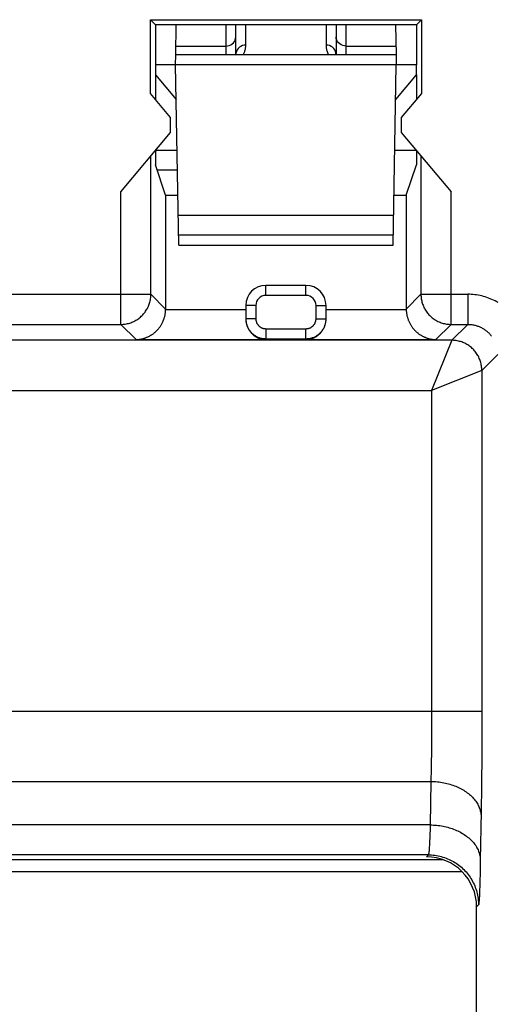
# Model space of a CAD drawing. Units: millimetres. Extents: x 120.1 to 142.5, y 83.7 to 132.5.
# Drawn here: x 125.6 to 130.3, y 90.4 to 100.3 of the extents above; entities that cross this region are included whole.
import ezdxf

# ---------------------------------------------------------------- set-up
doc = ezdxf.new("R2010")
doc.units = ezdxf.units.MM
doc.header["$LTSCALE"] = 16.335
doc.layers.get('0').update_dxf_attribs({"linetype": 'CONTINUOUS'})
for name, color, linetype in [('ASSI', 7, 'CONTINUOUS'), ('DRAFT', 7, 'CONTINUOUS'), ('RACCORDO', 7, 'CONTINUOUS')]:
    doc.layers.add(name, color=color, linetype=linetype)

msp = doc.modelspace()

# ---------------------------------------------------------------- linework, layer by layer
at = {"color": 7, "linetype": 'CONTINUOUS'}
for p, q in [((126.8857, 100.2648), (129.587, 100.2648)), ((126.9363, 100.2142), (126.8857, 100.2648)), ((126.8857, 99.5283), (126.8857, 100.2648)), ((129.5363, 100.2142), (126.9363, 100.2142)), ((126.9363, 100.2142), (126.9363, 99.8142)), ((129.587, 100.2648), (129.5363, 100.2142)), ((129.5363, 100.2142), (129.5363, 99.8142)), ((129.587, 100.2648), (129.587, 99.5283)), ((126.9363, 99.7142), (126.9363, 99.468)), ((129.5363, 99.7142), (129.5363, 99.468)), ((127.0863, 99.2892), (126.8857, 99.5283)), ((129.587, 99.5283), (129.3863, 99.2892)), ((127.0863, 99.1392), (127.0863, 99.2892)), ((129.3863, 99.2892), (129.3863, 99.1392)), ((126.5909, 98.5488), (127.0863, 99.1392)), ((129.3863, 99.1392), (129.8818, 98.5488)), ((126.9363, 98.9604), (126.9363, 98.8182)), ((126.9395, 98.9642), (127.1512, 98.9642)), ((129.3215, 98.9642), (129.5332, 98.9642)), ((129.5363, 98.9604), (129.5363, 98.8182)), ((127.0376, 98.5142), (126.9363, 98.8182)), ((129.4351, 98.5142), (129.5363, 98.8182)), ((127.0376, 98.5142), (127.159, 98.5142)), ((127.0376, 98.5142), (127.0376, 97.3787)), ((129.3136, 98.5142), (129.4351, 98.5142)), ((129.4351, 98.5142), (129.4351, 97.3787)), ((128.4363, 97.6142), (128.0363, 97.6142)), ((127.8363, 97.4142), (127.8363, 97.2823)), ((128.6363, 97.2823), (128.6363, 97.4142)), ((127.8363, 97.2823), (127.8364, 97.2719)), ((128.6362, 97.2719), (128.6363, 97.2823)), ((127.8404, 97.2379), (127.842, 97.231)), ((129.9934, 91.7642), (125.0204, 91.7642)), ((130.1363, 88.2157), (130.1363, 91.4143))]:
    msp.add_line(p, q, dxfattribs=at)
at = {"color": 253, "linetype": 'CONTINUOUS'}
for p, q in [((126.8909, 97.5255), (126.8909, 98.9062)), ((129.5818, 98.9062), (129.5818, 97.5255)), ((126.5909, 97.2255), (126.5909, 98.5488)), ((129.8818, 97.2255), (129.8818, 98.5488)), ((128.0363, 97.5142), (128.0363, 97.6142)), ((128.4363, 97.5142), (128.4363, 97.6142)), ((125.1818, 97.5255), (126.8909, 97.5255)), ((126.8909, 97.5255), (127.0376, 97.3787)), ((128.4363, 97.5142), (128.0363, 97.5142)), ((129.4351, 97.3787), (129.5818, 97.5255)), ((129.5818, 97.5255), (130.0477, 97.5255)), ((130.0477, 97.5255), (130.0477, 97.2255)), ((127.0375, 97.3736), (127.8363, 97.3736)), ((127.9363, 97.4142), (127.8363, 97.4142)), ((127.9363, 97.4142), (127.9363, 97.2823)), ((128.5363, 97.4142), (128.6363, 97.4142)), ((128.5363, 97.2823), (128.5363, 97.4142)), ((128.6363, 97.3736), (129.4351, 97.3736)), ((127.9363, 97.2823), (127.8363, 97.2823)), ((128.5363, 97.2823), (128.6363, 97.2823)), ((125.4818, 97.2255), (126.5909, 97.2255)), ((126.5909, 97.2255), (126.7428, 97.0736)), ((128.0363, 97.1823), (128.4363, 97.1823)), ((128.0363, 97.1823), (128.0363, 97.0736)), ((128.4363, 97.0736), (128.4363, 97.1823)), ((129.7299, 97.0736), (129.8818, 97.2255)), ((129.8818, 97.2255), (130.0477, 97.2255)), ((129.8886, 97.0664), (130.0477, 97.2255)), ((129.8886, 97.0664), (120.6683, 97.0664)), ((126.7428, 97.0736), (128.0363, 97.0736)), ((128.0363, 97.0823), (128.4363, 97.0823)), ((128.4363, 97.0736), (129.7299, 97.0736)), ((129.8886, 97.0664), (129.6886, 96.5665)), ((130.1885, 96.7665), (130.3476, 96.9255)), ((130.1885, 96.7665), (129.6886, 96.5665)), ((130.1885, 96.7665), (130.1885, 93.2617)), ((120.1512, 96.5665), (129.6886, 96.5665)), ((129.6886, 96.5665), (129.6886, 93.2968)), ((120.1512, 93.367), (130.1885, 93.367)), ((129.6886, 93.2968), (129.6883, 93.2034)), ((130.1885, 93.2617), (130.1882, 93.1216)), ((129.6883, 93.2034), (129.6877, 93.1111)), ((130.1882, 93.1216), (130.1877, 92.9832)), ((129.687, 93.0212), (129.686, 92.9345)), ((129.6877, 93.1111), (129.687, 93.0212)), ((129.686, 92.9345), (129.6852, 92.8719)), ((130.1877, 92.9832), (130.1869, 92.8484)), ((129.6852, 92.8719), (129.6842, 92.8116)), ((130.1869, 92.8484), (130.186, 92.7183)), ((129.6831, 92.7543), (129.682, 92.7002)), ((129.6842, 92.8116), (129.6831, 92.7543)), ((120.6486, 92.666), (129.6811, 92.666)), ((129.6811, 92.666), (129.6737, 92.2322)), ((129.682, 92.7002), (129.6811, 92.666)), ((130.186, 92.7183), (130.1851, 92.6243)), ((130.1841, 92.534), (130.1831, 92.4479)), ((130.1851, 92.6243), (130.1841, 92.534)), ((130.1831, 92.4479), (130.1819, 92.3668)), ((130.1819, 92.3668), (130.1736, 91.8817)), ((129.6737, 92.2322), (120.6412, 92.2322)), ((129.6737, 92.2322), (129.6723, 92.1839)), ((129.6709, 92.1391), (129.6694, 92.0981)), ((129.6723, 92.1839), (129.6709, 92.1391)), ((129.6673, 92.0499), (129.6662, 92.0288)), ((129.6684, 92.073), (129.6673, 92.0499)), ((129.6694, 92.0981), (129.6684, 92.073)), ((129.6555, 91.9333), (120.6351, 91.9333)), ((129.8056, 91.8846), (122.2661, 91.8846)), ((129.6555, 91.9333), (129.6364, 91.9142)), ((130.1736, 91.8817), (130.1723, 91.8093)), ((130.1708, 91.742), (130.1693, 91.6806)), ((130.1723, 91.8093), (130.1708, 91.742)), ((130.1693, 91.6806), (130.1677, 91.6253)), ((130.165, 91.548), (130.1638, 91.5225)), ((130.1661, 91.5767), (130.165, 91.548)), ((130.1677, 91.6253), (130.1661, 91.5767)), ((130.1554, 91.4333), (130.1363, 91.4143))]:
    msp.add_line(p, q, dxfattribs=at)
at = {"color": 7, "linetype": 'CONTINUOUS'}
for points in [[(126.9363, 98.9455), (126.9379, 98.9487), (126.9421, 98.9578)], [(126.7428, 97.0736), (126.7478, 97.0738), (126.7528, 97.074), (126.7579, 97.0743), (126.763, 97.0747), (126.7681, 97.0752), (126.7732, 97.0758), (126.7784, 97.0765), (126.7835, 97.0772), (126.7886, 97.0781), (126.7938, 97.0791), (126.7989, 97.0801), (126.8041, 97.0813), (126.8092, 97.0826), (126.8144, 97.0839), (126.8195, 97.0854), (126.8247, 97.0869), (126.8298, 97.0886), (126.8349, 97.0903), (126.84, 97.0922), (126.8451, 97.0941), (126.8502, 97.0962), (126.8553, 97.0983), (126.8603, 97.1006), (126.8654, 97.103), (126.8704, 97.1055), (126.8753, 97.108), (126.8803, 97.1107), (126.8852, 97.1135), (126.8901, 97.1164), (126.895, 97.1194), (126.8998, 97.1225), (126.9046, 97.1257), (126.9093, 97.1291), (126.914, 97.1325), (126.9187, 97.136), (126.9233, 97.1397), (126.9279, 97.1435), (126.9325, 97.1474), (126.9369, 97.1513), (126.9414, 97.1554), (126.9457, 97.1597), (126.9501, 97.164), (126.9543, 97.1685), (126.9585, 97.173), (126.9626, 97.1777), (126.9667, 97.1825), (126.9707, 97.1874), (126.9746, 97.1924), (126.9785, 97.1976), (126.9822, 97.2029), (126.9859, 97.2083), (126.9895, 97.2138), (126.993, 97.2194), (126.9964, 97.2252), (126.9997, 97.2311), (127.0029, 97.2371), (127.006, 97.2432), (127.009, 97.2495), (127.0119, 97.2559), (127.0146, 97.2624), (127.0172, 97.269), (127.0197, 97.2757), (127.0221, 97.2826), (127.0243, 97.2896), (127.0264, 97.2967), (127.0283, 97.3039), (127.03, 97.3113), (127.0316, 97.3187), (127.033, 97.3263), (127.0343, 97.3339), (127.0353, 97.3417), (127.0362, 97.3495), (127.0368, 97.3575), (127.0373, 97.3655), (127.0375, 97.3736)], [(129.4351, 97.3736), (129.4354, 97.3655), (129.4358, 97.3575), (129.4365, 97.3495), (129.4374, 97.3417), (129.4384, 97.3339), (129.4396, 97.3263), (129.441, 97.3187), (129.4426, 97.3113), (129.4444, 97.3039), (129.4463, 97.2967), (129.4484, 97.2896), (129.4506, 97.2826), (129.4529, 97.2757), (129.4554, 97.269), (129.4581, 97.2624), (129.4608, 97.2559), (129.4637, 97.2495), (129.4667, 97.2432), (129.4698, 97.2371), (129.473, 97.2311), (129.4763, 97.2252), (129.4797, 97.2194), (129.4832, 97.2138), (129.4868, 97.2083), (129.4904, 97.2029), (129.4942, 97.1976), (129.498, 97.1924), (129.502, 97.1874), (129.506, 97.1825), (129.51, 97.1777), (129.5141, 97.173), (129.5183, 97.1685), (129.5226, 97.164), (129.5269, 97.1597), (129.5313, 97.1554), (129.5357, 97.1513), (129.5402, 97.1474), (129.5447, 97.1435), (129.5493, 97.1397), (129.554, 97.136), (129.5586, 97.1325), (129.5633, 97.1291), (129.5681, 97.1257), (129.5729, 97.1225), (129.5777, 97.1194), (129.5826, 97.1164), (129.5875, 97.1135), (129.5924, 97.1107), (129.5973, 97.108), (129.6023, 97.1055), (129.6073, 97.103), (129.6123, 97.1006), (129.6174, 97.0983), (129.6224, 97.0962), (129.6275, 97.0941), (129.6326, 97.0922), (129.6377, 97.0903), (129.6429, 97.0886), (129.648, 97.0869), (129.6531, 97.0854), (129.6583, 97.0839), (129.6634, 97.0826), (129.6686, 97.0813), (129.6737, 97.0801), (129.6789, 97.0791), (129.684, 97.0781), (129.6892, 97.0772), (129.6943, 97.0765), (129.6994, 97.0758), (129.7045, 97.0752), (129.7097, 97.0747), (129.7147, 97.0743), (129.7198, 97.074), (129.7249, 97.0738), (129.7299, 97.0736)], [(127.8364, 97.2719), (127.8368, 97.2652), (127.8373, 97.2584), (127.8381, 97.2516), (127.8392, 97.2448), (127.8404, 97.2379)], [(127.8365, 97.2748), (127.8369, 97.2674), (127.8376, 97.2599), (127.8386, 97.2525), (127.8398, 97.2451), (127.8413, 97.2378), (127.8431, 97.2305)], [(128.4363, 97.0823), (128.4438, 97.0825), (128.4513, 97.0829), (128.4587, 97.0836), (128.4661, 97.0845), (128.4735, 97.0858), (128.4808, 97.0873), (128.4881, 97.0891), (128.4953, 97.0912), (128.5024, 97.0935), (128.5094, 97.0961), (128.5163, 97.099), (128.5231, 97.1021), (128.5298, 97.1055), (128.5363, 97.1091), (128.5427, 97.113), (128.549, 97.1171), (128.5551, 97.1214), (128.561, 97.1259), (128.5668, 97.1307), (128.5724, 97.1357), (128.5778, 97.1409), (128.5829, 97.1463), (128.5879, 97.1519), (128.5927, 97.1576), (128.5973, 97.1635), (128.6016, 97.1696), (128.6057, 97.1759), (128.6095, 97.1823), (128.6132, 97.1889), (128.6165, 97.1955), (128.6196, 97.2023), (128.6225, 97.2092), (128.6251, 97.2163), (128.6274, 97.2234), (128.6295, 97.2305), (128.6313, 97.2378), (128.6328, 97.2451), (128.6341, 97.2525), (128.6351, 97.2599), (128.6358, 97.2674), (128.6362, 97.2748)], [(128.6307, 97.231), (128.6322, 97.2379), (128.6335, 97.2448), (128.6345, 97.2516), (128.6353, 97.2584), (128.6359, 97.2651), (128.6362, 97.2719)], [(127.842, 97.231), (127.8438, 97.2241), (127.8458, 97.2172), (127.8481, 97.2103), (127.8507, 97.2034), (127.8536, 97.1965), (127.8568, 97.1896), (127.8602, 97.1828), (127.864, 97.1761), (127.868, 97.1694), (127.8723, 97.1629), (127.8769, 97.1564), (127.8818, 97.1501), (127.887, 97.1439), (127.8925, 97.1378), (127.8983, 97.1319), (127.9044, 97.1262), (127.9109, 97.1206), (127.9176, 97.1152), (127.9247, 97.1101), (127.9321, 97.1052), (127.9399, 97.1005), (127.9479, 97.0962), (127.9562, 97.0921), (127.9647, 97.0884), (127.9735, 97.0851), (127.9824, 97.0822)], [(127.8431, 97.2305), (127.8452, 97.2234), (127.8476, 97.2163), (127.8502, 97.2092), (127.853, 97.2023), (127.8561, 97.1955), (127.8595, 97.1889), (127.8631, 97.1823), (127.867, 97.1759), (127.8711, 97.1696), (127.8754, 97.1635), (127.88, 97.1576), (127.8847, 97.1519), (127.8897, 97.1463), (127.8949, 97.1409), (127.9003, 97.1357), (127.9059, 97.1307), (127.9116, 97.1259), (127.9176, 97.1214), (127.9237, 97.1171), (127.9299, 97.113), (127.9363, 97.1091), (127.9429, 97.1055), (127.9496, 97.1021), (127.9564, 97.099), (127.9633, 97.0961), (127.9703, 97.0935), (127.9774, 97.0912), (127.9846, 97.0891), (127.9918, 97.0873), (127.9992, 97.0858), (128.0065, 97.0845), (128.0139, 97.0836), (128.0214, 97.0829), (128.0289, 97.0825), (128.0363, 97.0823)], [(128.4903, 97.0822), (128.4991, 97.0851), (128.5079, 97.0884), (128.5165, 97.0921), (128.5248, 97.0962), (128.5328, 97.1005), (128.5405, 97.1052), (128.5479, 97.1101), (128.555, 97.1152), (128.5618, 97.1206), (128.5682, 97.1262), (128.5743, 97.1319), (128.5801, 97.1378), (128.5857, 97.1439), (128.5908, 97.1501), (128.5958, 97.1564), (128.6004, 97.1629), (128.6047, 97.1694), (128.6087, 97.1761), (128.6124, 97.1828), (128.6159, 97.1896), (128.6191, 97.1965), (128.6219, 97.2034), (128.6245, 97.2103), (128.6269, 97.2172), (128.6289, 97.2241), (128.6307, 97.231)], [(127.9824, 97.0822), (127.9914, 97.0797), (128.0005, 97.0777), (128.0095, 97.076), (128.0185, 97.0748), (128.0274, 97.074), (128.0363, 97.0736)], [(128.4363, 97.0736), (128.4452, 97.074), (128.4542, 97.0748), (128.4631, 97.076), (128.4722, 97.0777), (128.4813, 97.0797), (128.4903, 97.0822)]]:
    msp.add_lwpolyline(points, dxfattribs=at)
at = {"color": 253, "linetype": 'CONTINUOUS'}
for points in [[(126.5909, 97.2255), (126.6021, 97.2257), (126.6133, 97.2263), (126.6245, 97.2274), (126.6356, 97.2289), (126.6467, 97.2307), (126.6576, 97.233), (126.6685, 97.2357), (126.6793, 97.2389), (126.69, 97.2424), (126.7005, 97.2463), (126.7108, 97.2506), (126.721, 97.2552), (126.731, 97.2603), (126.7409, 97.2657), (126.7505, 97.2715), (126.7599, 97.2777), (126.769, 97.2842), (126.7779, 97.291), (126.7865, 97.2981), (126.7949, 97.3056), (126.803, 97.3134), (126.8108, 97.3215), (126.8182, 97.3298), (126.8254, 97.3385), (126.8322, 97.3474), (126.8387, 97.3565), (126.8449, 97.3659), (126.8506, 97.3755), (126.8561, 97.3853), (126.8611, 97.3953), (126.8658, 97.4055), (126.8701, 97.4159), (126.874, 97.4264), (126.8775, 97.4371), (126.8806, 97.4479), (126.8833, 97.4587), (126.8856, 97.4697), (126.8875, 97.4808), (126.889, 97.4919), (126.89, 97.5031), (126.8906, 97.5143), (126.8909, 97.5255)], [(129.5818, 97.5255), (129.582, 97.5142), (129.5827, 97.503), (129.5837, 97.4919), (129.5852, 97.4808), (129.5871, 97.4697), (129.5893, 97.4587), (129.592, 97.4478), (129.5952, 97.4371), (129.5987, 97.4264), (129.6026, 97.4159), (129.6069, 97.4055), (129.6115, 97.3953), (129.6166, 97.3853), (129.622, 97.3755), (129.6278, 97.3659), (129.634, 97.3565), (129.6405, 97.3474), (129.6473, 97.3385), (129.6544, 97.3298), (129.6619, 97.3215), (129.6697, 97.3134), (129.6778, 97.3056), (129.6861, 97.2981), (129.6948, 97.291), (129.7037, 97.2841), (129.7128, 97.2777), (129.7222, 97.2715), (129.7318, 97.2657), (129.7416, 97.2603), (129.7516, 97.2552), (129.7618, 97.2506), (129.7722, 97.2463), (129.7827, 97.2424), (129.7934, 97.2389), (129.8041, 97.2357), (129.815, 97.233), (129.826, 97.2307), (129.8371, 97.2289), (129.8482, 97.2274), (129.8593, 97.2263), (129.8705, 97.2257), (129.8818, 97.2255)], [(130.3528, 97.4421), (130.3373, 97.4509), (130.3216, 97.4593), (130.3057, 97.4672), (130.2895, 97.4746), (130.2731, 97.4815), (130.2565, 97.488), (130.2396, 97.4939), (130.2226, 97.4994), (130.2055, 97.5043), (130.1882, 97.5088), (130.1708, 97.5127), (130.1533, 97.5161), (130.1358, 97.519), (130.1181, 97.5213), (130.1005, 97.5231), (130.0829, 97.5244), (130.0653, 97.5252), (130.0477, 97.5255)], [(127.9363, 97.2823), (127.9364, 97.2786), (127.9366, 97.2748), (127.937, 97.2711), (127.9374, 97.2674), (127.9381, 97.2637), (127.9388, 97.2601), (127.9397, 97.2564), (127.9408, 97.2528), (127.9419, 97.2493), (127.9432, 97.2458), (127.9447, 97.2423), (127.9462, 97.2389), (127.9479, 97.2356), (127.9497, 97.2323), (127.9517, 97.2291), (127.9537, 97.226), (127.9559, 97.2229), (127.9581, 97.22), (127.9605, 97.2171), (127.963, 97.2143), (127.9656, 97.2116), (127.9683, 97.209), (127.9711, 97.2065), (127.974, 97.2041), (127.977, 97.2018), (127.98, 97.1997), (127.9831, 97.1976), (127.9863, 97.1957), (127.9896, 97.1939), (127.993, 97.1922), (127.9963, 97.1906), (127.9998, 97.1892), (128.0033, 97.1879), (128.0069, 97.1867), (128.0105, 97.1857), (128.0141, 97.1848), (128.0178, 97.184), (128.0214, 97.1834), (128.0251, 97.1829), (128.0289, 97.1826), (128.0326, 97.1824), (128.0363, 97.1823)], [(128.4363, 97.1823), (128.4401, 97.1824), (128.4438, 97.1826), (128.4475, 97.1829), (128.4512, 97.1834), (128.4549, 97.184), (128.4586, 97.1848), (128.4622, 97.1857), (128.4658, 97.1867), (128.4694, 97.1879), (128.4729, 97.1892), (128.4763, 97.1906), (128.4797, 97.1922), (128.4831, 97.1939), (128.4863, 97.1957), (128.4895, 97.1976), (128.4927, 97.1997), (128.4957, 97.2018), (128.4987, 97.2041), (128.5016, 97.2065), (128.5043, 97.209), (128.507, 97.2116), (128.5096, 97.2143), (128.5121, 97.2171), (128.5145, 97.22), (128.5168, 97.2229), (128.519, 97.226), (128.521, 97.2291), (128.5229, 97.2323), (128.5247, 97.2356), (128.5264, 97.2389), (128.528, 97.2423), (128.5294, 97.2458), (128.5307, 97.2493), (128.5319, 97.2528), (128.5329, 97.2564), (128.5338, 97.2601), (128.5346, 97.2637), (128.5352, 97.2674), (128.5357, 97.2711), (128.5361, 97.2748), (128.5363, 97.2786), (128.5363, 97.2823)], [(130.0477, 97.2255), (130.0563, 97.2254), (130.0649, 97.225), (130.0734, 97.2244), (130.0818, 97.2236), (130.0902, 97.2225), (130.0984, 97.2212), (130.1065, 97.2197), (130.1145, 97.218), (130.1225, 97.216), (130.1305, 97.2139), (130.1384, 97.2115), (130.1462, 97.2089), (130.154, 97.2061), (130.1617, 97.203), (130.1693, 97.1998), (130.1768, 97.1964), (130.1842, 97.1927), (130.1914, 97.1889), (130.1986, 97.1848), (130.2057, 97.1806), (130.2126, 97.1761), (130.2194, 97.1715), (130.2261, 97.1667), (130.2327, 97.1617), (130.2391, 97.1566), (130.2454, 97.1512), (130.2515, 97.1457), (130.2575, 97.14), (130.2633, 97.1342), (130.2689, 97.1282), (130.2744, 97.122), (130.2797, 97.1157), (130.2849, 97.1093)], [(130.1885, 96.7665), (130.1883, 96.7777), (130.1877, 96.7889), (130.1866, 96.8), (130.1852, 96.8112), (130.1833, 96.8222), (130.181, 96.8332), (130.1783, 96.8441), (130.1752, 96.8549), (130.1717, 96.8655), (130.1678, 96.876), (130.1635, 96.8864), (130.1588, 96.8966), (130.1538, 96.9066), (130.1483, 96.9164), (130.1425, 96.926), (130.1364, 96.9354), (130.1299, 96.9446), (130.1231, 96.9535), (130.1159, 96.9621), (130.1084, 96.9705), (130.1007, 96.9785), (130.0926, 96.9863), (130.0842, 96.9938), (130.0756, 97.0009), (130.0667, 97.0078), (130.0575, 97.0143), (130.0481, 97.0204), (130.0385, 97.0262), (130.0287, 97.0316), (130.0187, 97.0367), (130.0085, 97.0414), (129.9982, 97.0457), (129.9876, 97.0496), (129.977, 97.0531), (129.9662, 97.0562), (129.9553, 97.0589), (129.9443, 97.0612), (129.9333, 97.0631), (129.9222, 97.0645), (129.911, 97.0656), (129.8998, 97.0662), (129.8886, 97.0664)], [(129.6811, 92.666), (129.6973, 92.6657), (129.7136, 92.665), (129.7297, 92.664), (129.7459, 92.6625), (129.7619, 92.6607), (129.7779, 92.6586), (129.7938, 92.6561), (129.8095, 92.6532), (129.8251, 92.6499), (129.8406, 92.6463), (129.8559, 92.6424), (129.871, 92.6381), (129.8859, 92.6335), (129.9006, 92.6285), (129.9151, 92.6233), (129.9293, 92.6177), (129.9433, 92.6117), (129.9569, 92.6055), (129.9703, 92.5989), (129.9834, 92.5921), (129.9962, 92.585), (130.0086, 92.5775), (130.0207, 92.5698), (130.0324, 92.5619), (130.0438, 92.5536), (130.0548, 92.5452), (130.0654, 92.5365), (130.0755, 92.5275), (130.0853, 92.5183), (130.0946, 92.5089), (130.1035, 92.4994), (130.112, 92.4896), (130.12, 92.4796), (130.1275, 92.4695), (130.1346, 92.4592), (130.1412, 92.4487), (130.1473, 92.4381), (130.1529, 92.4274), (130.1581, 92.4165), (130.1627, 92.4056), (130.1668, 92.3946), (130.1704, 92.3834), (130.1735, 92.3722), (130.176, 92.361), (130.1781, 92.3497), (130.1796, 92.3383), (130.1806, 92.327), (130.181, 92.3156)], [(129.6737, 92.2322), (129.6899, 92.2319), (129.7061, 92.2312), (129.7223, 92.2301), (129.7384, 92.2287), (129.7545, 92.2269), (129.7704, 92.2247), (129.7863, 92.2222), (129.8021, 92.2193), (129.8177, 92.2161), (129.8332, 92.2125), (129.8484, 92.2086), (129.8636, 92.2043), (129.8785, 92.1996), (129.8932, 92.1947), (129.9076, 92.1894), (129.9219, 92.1838), (129.9358, 92.1779), (129.9495, 92.1716), (129.9629, 92.1651), (129.976, 92.1582), (129.9887, 92.1511), (130.0012, 92.1437), (130.0133, 92.136), (130.025, 92.128), (130.0364, 92.1198), (130.0473, 92.1113), (130.0579, 92.1026), (130.0681, 92.0936), (130.0779, 92.0845), (130.0872, 92.0751), (130.0961, 92.0655), (130.1046, 92.0557), (130.1126, 92.0457), (130.1201, 92.0356), (130.1272, 92.0253), (130.1338, 92.0148), (130.1399, 92.0043), (130.1455, 91.9935), (130.1506, 91.9827), (130.1552, 91.9717), (130.1593, 91.9607), (130.1629, 91.9496), (130.166, 91.9384), (130.1686, 91.9271), (130.1706, 91.9158), (130.1721, 91.9045), (130.1731, 91.8931), (130.1736, 91.8817)], [(129.6662, 92.0288), (129.665, 92.0097), (129.6645, 92.0009), (129.6639, 91.9927), (129.6633, 91.9849), (129.6627, 91.9777), (129.6621, 91.971), (129.6615, 91.9648), (129.6609, 91.9592), (129.6603, 91.9541), (129.6597, 91.9496), (129.6591, 91.9456), (129.6585, 91.9422), (129.6579, 91.9393), (129.6573, 91.9369), (129.6567, 91.9352), (129.6561, 91.9339), (129.6555, 91.9333)], [(129.6555, 91.9333), (129.6718, 91.933), (129.6881, 91.9322), (129.7044, 91.9308), (129.7207, 91.929), (129.7369, 91.9266), (129.753, 91.9236), (129.769, 91.9202), (129.7848, 91.9162), (129.8005, 91.9117), (129.8161, 91.9067), (129.8315, 91.9012), (129.8467, 91.8952), (129.8617, 91.8886), (129.8765, 91.8816), (129.8911, 91.8742), (129.9054, 91.8662), (129.9194, 91.8578), (129.9331, 91.8489), (129.9466, 91.8396), (129.9597, 91.8299), (129.9726, 91.8197), (129.985, 91.8091), (129.9971, 91.7981), (130.0089, 91.7868), (130.0203, 91.775), (130.0313, 91.7629), (130.0418, 91.7504), (130.052, 91.7376), (130.0618, 91.7245), (130.0711, 91.711), (130.0799, 91.6973), (130.0883, 91.6832), (130.0963, 91.6689), (130.1038, 91.6544), (130.1108, 91.6396), (130.1173, 91.6246), (130.1233, 91.6094), (130.1288, 91.594), (130.1338, 91.5784), (130.1383, 91.5627), (130.1423, 91.5468), (130.1457, 91.5308), (130.1487, 91.5147), (130.1511, 91.4986), (130.153, 91.4823), (130.1543, 91.466), (130.1551, 91.4497), (130.1554, 91.4333)], [(130.1638, 91.5225), (130.1627, 91.5), (130.1621, 91.49), (130.1615, 91.4807), (130.1609, 91.4723), (130.1603, 91.4646), (130.1597, 91.4578), (130.159, 91.4518), (130.1584, 91.4467), (130.1578, 91.4424), (130.1572, 91.4389), (130.1566, 91.4362), (130.156, 91.4343), (130.1554, 91.4333)]]:
    msp.add_lwpolyline(points, dxfattribs=at)
at = {"color": 7, "linetype": 'CONTINUOUS'}
for centre, start, end in [((128.0363, 97.4142), 90, 180), ((128.4363, 97.4142), 0, 90)]:
    msp.add_arc(centre, 0.2, start, end, dxfattribs=at)
at = {"color": 253, "linetype": 'CONTINUOUS'}
for centre, start, end in [((128.0363, 97.4142), 90, 180), ((128.4363, 97.4142), 0, 90)]:
    msp.add_arc(centre, 0.1, start, end, dxfattribs=at)
at = {"color": 7, "linetype": 'CONTINUOUS'}
for centre, major_axis, start_param, end_param in [((126.7375, 97.3788), (0.2122, -0.2122), 0.768097, 0.785246), ((129.7351, 97.3788), (0.2122, 0.2122), -3.926839, -3.90969), ((129.6363, 91.4141), (-0.3537, -0.3537), 8.639532, 10.210024)]:
    msp.add_ellipse(centre, major_axis=major_axis, ratio=0.999695, start_param=start_param, end_param=end_param, dxfattribs=at)
at = {"layer": 'ASSI', "color": 7, "linetype": 'CONTINUOUS'}
for p, q in [((126.8857, 100.2648), (129.587, 100.2648)), ((126.9363, 100.2142), (126.8857, 100.2648)), ((126.8857, 99.5283), (126.8857, 100.2648)), ((129.5363, 100.2142), (126.9363, 100.2142)), ((126.9363, 100.2142), (126.9363, 99.8142)), ((129.587, 100.2648), (129.5363, 100.2142)), ((129.5363, 100.2142), (129.5363, 99.8142)), ((129.587, 100.2648), (129.587, 99.5283)), ((126.9363, 99.7142), (126.9363, 99.468)), ((129.5363, 99.7142), (129.5363, 99.468)), ((127.0863, 99.2892), (126.8857, 99.5283)), ((129.587, 99.5283), (129.3863, 99.2892)), ((127.0863, 99.1392), (127.0863, 99.2892)), ((129.3863, 99.2892), (129.3863, 99.1392)), ((126.5909, 98.5488), (127.0863, 99.1392)), ((129.3863, 99.1392), (129.8818, 98.5488)), ((126.9363, 98.9604), (126.9363, 98.8182)), ((129.5363, 98.9604), (129.5363, 98.8182)), ((127.0376, 98.5142), (126.9363, 98.8182)), ((129.4351, 98.5142), (129.5363, 98.8182)), ((127.0376, 98.5142), (127.159, 98.5142)), ((127.0376, 98.5142), (127.0376, 97.3787)), ((129.3136, 98.5142), (129.4351, 98.5142)), ((129.4351, 98.5142), (129.4351, 97.3787)), ((128.4363, 97.6142), (128.0363, 97.6142)), ((127.8363, 97.4142), (127.8363, 97.2823)), ((128.6363, 97.2823), (128.6363, 97.4142)), ((128.6362, 97.2719), (128.6363, 97.2823)), ((129.8066, 91.8846), (122.2661, 91.8846)), ((130.1363, 88.2157), (130.1363, 91.4143))]:
    msp.add_line(p, q, dxfattribs=at)
at = {"layer": 'ASSI', "color": 253, "linetype": 'CONTINUOUS'}
for p, q in [((126.8909, 97.5255), (126.8909, 98.9062)), ((129.5818, 98.9062), (129.5818, 97.5255)), ((126.5909, 97.2255), (126.5909, 98.5488)), ((129.8818, 97.2255), (129.8818, 98.5488)), ((128.0363, 97.5142), (128.0363, 97.6142)), ((128.4363, 97.5142), (128.4363, 97.6142)), ((125.1818, 97.5255), (126.8909, 97.5255)), ((126.8909, 97.5255), (127.0376, 97.3787)), ((128.4363, 97.5142), (128.0363, 97.5142)), ((129.4351, 97.3787), (129.5818, 97.5255)), ((129.5818, 97.5255), (130.0477, 97.5255)), ((130.0477, 97.5255), (130.0477, 97.2255)), ((127.0375, 97.3736), (127.8363, 97.3736)), ((127.9363, 97.4142), (127.8363, 97.4142)), ((127.9363, 97.4142), (127.9363, 97.2823)), ((128.5363, 97.4142), (128.6363, 97.4142)), ((128.5363, 97.2823), (128.5363, 97.4142)), ((128.6363, 97.3736), (129.4351, 97.3736)), ((127.9363, 97.2823), (127.8363, 97.2823)), ((128.5363, 97.2823), (128.6363, 97.2823)), ((125.4818, 97.2255), (126.5909, 97.2255)), ((126.5909, 97.2255), (126.7428, 97.0736)), ((128.0363, 97.1823), (128.4363, 97.1823)), ((128.0363, 97.1823), (128.0363, 97.0736)), ((128.4363, 97.0736), (128.4363, 97.1823)), ((129.7299, 97.0736), (129.8818, 97.2255)), ((129.8818, 97.2255), (130.0477, 97.2255)), ((129.8886, 97.0664), (130.0477, 97.2255)), ((129.8886, 97.0664), (120.6683, 97.0664)), ((126.7428, 97.0736), (128.0363, 97.0736)), ((128.0363, 97.0823), (128.4363, 97.0823)), ((128.4363, 97.0736), (129.7299, 97.0736)), ((129.8886, 97.0664), (129.6886, 96.5665)), ((130.1885, 96.7665), (130.3476, 96.9255)), ((130.1885, 96.7665), (129.6886, 96.5665)), ((130.1885, 96.7665), (130.1885, 93.2617)), ((120.1512, 96.5665), (129.6886, 96.5665)), ((129.6886, 96.5665), (129.6886, 93.2968)), ((120.1512, 93.367), (130.1885, 93.367)), ((129.6886, 93.2968), (129.6883, 93.2034)), ((130.1885, 93.2617), (130.1882, 93.1216)), ((129.6883, 93.2034), (129.6877, 93.1111)), ((130.1882, 93.1216), (130.1877, 92.9832)), ((129.687, 93.0212), (129.686, 92.9345)), ((129.6877, 93.1111), (129.687, 93.0212)), ((129.686, 92.9345), (129.6852, 92.8719)), ((130.1877, 92.9832), (130.1869, 92.8484)), ((129.6852, 92.8719), (129.6842, 92.8116)), ((130.1869, 92.8484), (130.186, 92.7183)), ((129.6831, 92.7543), (129.682, 92.7002)), ((129.6842, 92.8116), (129.6831, 92.7543)), ((120.6486, 92.666), (129.6811, 92.666)), ((129.6811, 92.666), (129.6737, 92.2322)), ((129.682, 92.7002), (129.6811, 92.666)), ((130.186, 92.7183), (130.1851, 92.6243)), ((130.1841, 92.534), (130.1831, 92.4479)), ((130.1851, 92.6243), (130.1841, 92.534)), ((130.1831, 92.4479), (130.1819, 92.3668)), ((130.1819, 92.3668), (130.1736, 91.8817)), ((129.6737, 92.2322), (120.6412, 92.2322)), ((129.6737, 92.2322), (129.6723, 92.1839)), ((129.6709, 92.1391), (129.6694, 92.0981)), ((129.6723, 92.1839), (129.6709, 92.1391)), ((129.6673, 92.0499), (129.6662, 92.0288)), ((129.6684, 92.073), (129.6673, 92.0499)), ((129.6694, 92.0981), (129.6684, 92.073)), ((129.6555, 91.9333), (120.6351, 91.9333)), ((129.6555, 91.9333), (129.6364, 91.9142)), ((130.1736, 91.8817), (130.1723, 91.8093)), ((130.1708, 91.742), (130.1693, 91.6806)), ((130.1723, 91.8093), (130.1708, 91.742)), ((130.1693, 91.6806), (130.1677, 91.6253)), ((130.165, 91.548), (130.1638, 91.5225)), ((130.1661, 91.5767), (130.165, 91.548)), ((130.1677, 91.6253), (130.1661, 91.5767)), ((130.1554, 91.4333), (130.1363, 91.4143))]:
    msp.add_line(p, q, dxfattribs=at)
for points in [[(126.5909, 97.2255), (126.6021, 97.2257), (126.6133, 97.2263), (126.6245, 97.2274), (126.6356, 97.2289), (126.6467, 97.2307), (126.6576, 97.233), (126.6685, 97.2357), (126.6793, 97.2389), (126.69, 97.2424), (126.7005, 97.2463), (126.7108, 97.2506), (126.721, 97.2552), (126.731, 97.2603), (126.7409, 97.2657), (126.7505, 97.2715), (126.7599, 97.2777), (126.769, 97.2842), (126.7779, 97.291), (126.7865, 97.2981), (126.7949, 97.3056), (126.803, 97.3134), (126.8108, 97.3215), (126.8182, 97.3298), (126.8254, 97.3385), (126.8322, 97.3474), (126.8387, 97.3565), (126.8449, 97.3659), (126.8506, 97.3755), (126.8561, 97.3853), (126.8611, 97.3953), (126.8658, 97.4055), (126.8701, 97.4159), (126.874, 97.4264), (126.8775, 97.4371), (126.8806, 97.4479), (126.8833, 97.4587), (126.8856, 97.4697), (126.8875, 97.4808), (126.889, 97.4919), (126.89, 97.5031), (126.8906, 97.5143), (126.8909, 97.5255)], [(129.5818, 97.5255), (129.582, 97.5142), (129.5827, 97.503), (129.5837, 97.4919), (129.5852, 97.4808), (129.5871, 97.4697), (129.5893, 97.4587), (129.592, 97.4478), (129.5952, 97.4371), (129.5987, 97.4264), (129.6026, 97.4159), (129.6069, 97.4055), (129.6115, 97.3953), (129.6166, 97.3853), (129.622, 97.3755), (129.6278, 97.3659), (129.634, 97.3565), (129.6405, 97.3474), (129.6473, 97.3385), (129.6544, 97.3298), (129.6619, 97.3215), (129.6697, 97.3134), (129.6778, 97.3056), (129.6861, 97.2981), (129.6948, 97.291), (129.7037, 97.2841), (129.7128, 97.2777), (129.7222, 97.2715), (129.7318, 97.2657), (129.7416, 97.2603), (129.7516, 97.2552), (129.7618, 97.2506), (129.7722, 97.2463), (129.7827, 97.2424), (129.7934, 97.2389), (129.8041, 97.2357), (129.815, 97.233), (129.826, 97.2307), (129.8371, 97.2289), (129.8482, 97.2274), (129.8593, 97.2263), (129.8705, 97.2257), (129.8818, 97.2255)], [(130.3528, 97.4421), (130.3373, 97.4509), (130.3216, 97.4593), (130.3057, 97.4672), (130.2895, 97.4746), (130.2731, 97.4815), (130.2565, 97.488), (130.2396, 97.4939), (130.2226, 97.4994), (130.2055, 97.5043), (130.1882, 97.5088), (130.1708, 97.5127), (130.1533, 97.5161), (130.1358, 97.519), (130.1181, 97.5213), (130.1005, 97.5231), (130.0829, 97.5244), (130.0653, 97.5252), (130.0477, 97.5255)], [(127.9363, 97.2823), (127.9364, 97.2786), (127.9366, 97.2748), (127.937, 97.2711), (127.9374, 97.2674), (127.9381, 97.2637), (127.9388, 97.2601), (127.9397, 97.2564), (127.9408, 97.2528), (127.9419, 97.2493), (127.9432, 97.2458), (127.9447, 97.2423), (127.9462, 97.2389), (127.9479, 97.2356), (127.9497, 97.2323), (127.9517, 97.2291), (127.9537, 97.226), (127.9559, 97.2229), (127.9581, 97.22), (127.9605, 97.2171), (127.963, 97.2143), (127.9656, 97.2116), (127.9683, 97.209), (127.9711, 97.2065), (127.974, 97.2041), (127.977, 97.2018), (127.98, 97.1997), (127.9831, 97.1976), (127.9863, 97.1957), (127.9896, 97.1939), (127.993, 97.1922), (127.9963, 97.1906), (127.9998, 97.1892), (128.0033, 97.1879), (128.0069, 97.1867), (128.0105, 97.1857), (128.0141, 97.1848), (128.0178, 97.184), (128.0214, 97.1834), (128.0251, 97.1829), (128.0289, 97.1826), (128.0326, 97.1824), (128.0363, 97.1823)], [(128.4363, 97.1823), (128.4401, 97.1824), (128.4438, 97.1826), (128.4475, 97.1829), (128.4512, 97.1834), (128.4549, 97.184), (128.4586, 97.1848), (128.4622, 97.1857), (128.4658, 97.1867), (128.4694, 97.1879), (128.4729, 97.1892), (128.4763, 97.1906), (128.4797, 97.1922), (128.4831, 97.1939), (128.4863, 97.1957), (128.4895, 97.1976), (128.4927, 97.1997), (128.4957, 97.2018), (128.4987, 97.2041), (128.5016, 97.2065), (128.5043, 97.209), (128.507, 97.2116), (128.5096, 97.2143), (128.5121, 97.2171), (128.5145, 97.22), (128.5168, 97.2229), (128.519, 97.226), (128.521, 97.2291), (128.5229, 97.2323), (128.5247, 97.2356), (128.5264, 97.2389), (128.528, 97.2423), (128.5294, 97.2458), (128.5307, 97.2493), (128.5319, 97.2528), (128.5329, 97.2564), (128.5338, 97.2601), (128.5346, 97.2637), (128.5352, 97.2674), (128.5357, 97.2711), (128.5361, 97.2748), (128.5363, 97.2786), (128.5363, 97.2823)], [(130.0477, 97.2255), (130.0563, 97.2254), (130.0649, 97.225), (130.0734, 97.2244), (130.0818, 97.2236), (130.0902, 97.2225), (130.0984, 97.2212), (130.1065, 97.2197), (130.1145, 97.218), (130.1225, 97.216), (130.1305, 97.2139), (130.1384, 97.2115), (130.1462, 97.2089), (130.154, 97.2061), (130.1617, 97.203), (130.1693, 97.1998), (130.1768, 97.1964), (130.1842, 97.1927), (130.1914, 97.1889), (130.1986, 97.1848), (130.2057, 97.1806), (130.2126, 97.1761), (130.2194, 97.1715), (130.2261, 97.1667), (130.2327, 97.1617), (130.2391, 97.1566), (130.2454, 97.1512), (130.2515, 97.1457), (130.2575, 97.14), (130.2633, 97.1342), (130.2689, 97.1282), (130.2744, 97.122), (130.2797, 97.1157), (130.2849, 97.1093)], [(130.1885, 96.7665), (130.1883, 96.7777), (130.1877, 96.7889), (130.1866, 96.8), (130.1852, 96.8112), (130.1833, 96.8222), (130.181, 96.8332), (130.1783, 96.8441), (130.1752, 96.8549), (130.1717, 96.8655), (130.1678, 96.876), (130.1635, 96.8864), (130.1588, 96.8966), (130.1538, 96.9066), (130.1483, 96.9164), (130.1425, 96.926), (130.1364, 96.9354), (130.1299, 96.9446), (130.1231, 96.9535), (130.1159, 96.9621), (130.1084, 96.9705), (130.1007, 96.9785), (130.0926, 96.9863), (130.0842, 96.9938), (130.0756, 97.0009), (130.0667, 97.0078), (130.0575, 97.0143), (130.0481, 97.0204), (130.0385, 97.0262), (130.0287, 97.0316), (130.0187, 97.0367), (130.0085, 97.0414), (129.9982, 97.0457), (129.9876, 97.0496), (129.977, 97.0531), (129.9662, 97.0562), (129.9553, 97.0589), (129.9443, 97.0612), (129.9333, 97.0631), (129.9222, 97.0645), (129.911, 97.0656), (129.8998, 97.0662), (129.8886, 97.0664)], [(129.6811, 92.666), (129.6973, 92.6657), (129.7136, 92.665), (129.7297, 92.664), (129.7459, 92.6625), (129.7619, 92.6607), (129.7779, 92.6586), (129.7938, 92.6561), (129.8095, 92.6532), (129.8251, 92.6499), (129.8406, 92.6463), (129.8559, 92.6424), (129.871, 92.6381), (129.8859, 92.6335), (129.9006, 92.6285), (129.9151, 92.6233), (129.9293, 92.6177), (129.9433, 92.6117), (129.9569, 92.6055), (129.9703, 92.5989), (129.9834, 92.5921), (129.9962, 92.585), (130.0086, 92.5775), (130.0207, 92.5698), (130.0324, 92.5619), (130.0438, 92.5536), (130.0548, 92.5452), (130.0654, 92.5365), (130.0755, 92.5275), (130.0853, 92.5183), (130.0946, 92.5089), (130.1035, 92.4994), (130.112, 92.4896), (130.12, 92.4796), (130.1275, 92.4695), (130.1346, 92.4592), (130.1412, 92.4487), (130.1473, 92.4381), (130.1529, 92.4274), (130.1581, 92.4165), (130.1627, 92.4056), (130.1668, 92.3946), (130.1704, 92.3834), (130.1735, 92.3722), (130.176, 92.361), (130.1781, 92.3497), (130.1796, 92.3383), (130.1806, 92.327), (130.181, 92.3156)], [(129.6737, 92.2322), (129.6899, 92.2319), (129.7061, 92.2312), (129.7223, 92.2301), (129.7384, 92.2287), (129.7545, 92.2269), (129.7704, 92.2247), (129.7863, 92.2222), (129.8021, 92.2193), (129.8177, 92.2161), (129.8332, 92.2125), (129.8484, 92.2086), (129.8636, 92.2043), (129.8785, 92.1996), (129.8932, 92.1947), (129.9076, 92.1894), (129.9219, 92.1838), (129.9358, 92.1779), (129.9495, 92.1716), (129.9629, 92.1651), (129.976, 92.1582), (129.9887, 92.1511), (130.0012, 92.1437), (130.0133, 92.136), (130.025, 92.128), (130.0364, 92.1198), (130.0473, 92.1113), (130.0579, 92.1026), (130.0681, 92.0936), (130.0779, 92.0845), (130.0872, 92.0751), (130.0961, 92.0655), (130.1046, 92.0557), (130.1126, 92.0457), (130.1201, 92.0356), (130.1272, 92.0253), (130.1338, 92.0148), (130.1399, 92.0043), (130.1455, 91.9935), (130.1506, 91.9827), (130.1552, 91.9717), (130.1593, 91.9607), (130.1629, 91.9496), (130.166, 91.9384), (130.1686, 91.9271), (130.1706, 91.9158), (130.1721, 91.9045), (130.1731, 91.8931), (130.1736, 91.8817)], [(129.6662, 92.0288), (129.665, 92.0097), (129.6645, 92.0009), (129.6639, 91.9927), (129.6633, 91.9849), (129.6627, 91.9777), (129.6621, 91.971), (129.6615, 91.9648), (129.6609, 91.9592), (129.6603, 91.9541), (129.6597, 91.9496), (129.6591, 91.9456), (129.6585, 91.9422), (129.6579, 91.9393), (129.6573, 91.9369), (129.6567, 91.9352), (129.6561, 91.9339), (129.6555, 91.9333)], [(129.6555, 91.9333), (129.6718, 91.933), (129.6881, 91.9322), (129.7044, 91.9308), (129.7207, 91.929), (129.7369, 91.9266), (129.753, 91.9236), (129.769, 91.9202), (129.7848, 91.9162), (129.8005, 91.9117), (129.8161, 91.9067), (129.8315, 91.9012), (129.8467, 91.8952), (129.8617, 91.8886), (129.8765, 91.8816), (129.8911, 91.8742), (129.9054, 91.8662), (129.9194, 91.8578), (129.9331, 91.8489), (129.9466, 91.8396), (129.9597, 91.8299), (129.9726, 91.8197), (129.985, 91.8091), (129.9971, 91.7981), (130.0089, 91.7868), (130.0203, 91.775), (130.0313, 91.7629), (130.0418, 91.7504), (130.052, 91.7376), (130.0618, 91.7245), (130.0711, 91.711), (130.0799, 91.6973), (130.0883, 91.6832), (130.0963, 91.6689), (130.1038, 91.6544), (130.1108, 91.6396), (130.1173, 91.6246), (130.1233, 91.6094), (130.1288, 91.594), (130.1338, 91.5784), (130.1383, 91.5627), (130.1423, 91.5468), (130.1457, 91.5308), (130.1487, 91.5147), (130.1511, 91.4986), (130.153, 91.4823), (130.1543, 91.466), (130.1551, 91.4497), (130.1554, 91.4333)], [(130.1638, 91.5225), (130.1627, 91.5), (130.1621, 91.49), (130.1615, 91.4807), (130.1609, 91.4723), (130.1603, 91.4646), (130.1597, 91.4578), (130.159, 91.4518), (130.1584, 91.4467), (130.1578, 91.4424), (130.1572, 91.4389), (130.1566, 91.4362), (130.156, 91.4343), (130.1554, 91.4333)]]:
    msp.add_lwpolyline(points, dxfattribs=at)
at = {"layer": 'ASSI', "color": 7, "linetype": 'CONTINUOUS'}
for points in [[(126.7428, 97.0736), (126.7478, 97.0738), (126.7528, 97.074), (126.7579, 97.0743), (126.763, 97.0747), (126.7681, 97.0752), (126.7732, 97.0758), (126.7784, 97.0765), (126.7835, 97.0772), (126.7886, 97.0781), (126.7938, 97.0791), (126.7989, 97.0801), (126.8041, 97.0813), (126.8092, 97.0826), (126.8144, 97.0839), (126.8195, 97.0854), (126.8247, 97.0869), (126.8298, 97.0886), (126.8349, 97.0903), (126.84, 97.0922), (126.8451, 97.0941), (126.8502, 97.0962), (126.8553, 97.0983), (126.8603, 97.1006), (126.8654, 97.103), (126.8704, 97.1055), (126.8753, 97.108), (126.8803, 97.1107), (126.8852, 97.1135), (126.8901, 97.1164), (126.895, 97.1194), (126.8998, 97.1225), (126.9046, 97.1257), (126.9093, 97.1291), (126.914, 97.1325), (126.9187, 97.136), (126.9233, 97.1397), (126.9279, 97.1435), (126.9325, 97.1474), (126.9369, 97.1513), (126.9414, 97.1554), (126.9457, 97.1597), (126.9501, 97.164), (126.9543, 97.1685), (126.9585, 97.173), (126.9626, 97.1777), (126.9667, 97.1825), (126.9707, 97.1874), (126.9746, 97.1924), (126.9785, 97.1976), (126.9822, 97.2029), (126.9859, 97.2083), (126.9895, 97.2138), (126.993, 97.2194), (126.9964, 97.2252), (126.9997, 97.2311), (127.0029, 97.2371), (127.006, 97.2432), (127.009, 97.2495), (127.0119, 97.2559), (127.0146, 97.2624), (127.0172, 97.269), (127.0197, 97.2757), (127.0221, 97.2826), (127.0243, 97.2896), (127.0264, 97.2967), (127.0283, 97.3039), (127.03, 97.3113), (127.0316, 97.3187), (127.033, 97.3263), (127.0343, 97.3339), (127.0353, 97.3417), (127.0362, 97.3495), (127.0368, 97.3575), (127.0373, 97.3655), (127.0375, 97.3736)], [(129.4351, 97.3736), (129.4354, 97.3655), (129.4358, 97.3575), (129.4365, 97.3495), (129.4374, 97.3417), (129.4384, 97.3339), (129.4396, 97.3263), (129.441, 97.3187), (129.4426, 97.3113), (129.4444, 97.3039), (129.4463, 97.2967), (129.4484, 97.2896), (129.4506, 97.2826), (129.4529, 97.2757), (129.4554, 97.269), (129.4581, 97.2624), (129.4608, 97.2559), (129.4637, 97.2495), (129.4667, 97.2432), (129.4698, 97.2371), (129.473, 97.2311), (129.4763, 97.2252), (129.4797, 97.2194), (129.4832, 97.2138), (129.4868, 97.2083), (129.4904, 97.2029), (129.4942, 97.1976), (129.498, 97.1924), (129.502, 97.1874), (129.506, 97.1825), (129.51, 97.1777), (129.5141, 97.173), (129.5183, 97.1685), (129.5226, 97.164), (129.5269, 97.1597), (129.5313, 97.1554), (129.5357, 97.1513), (129.5402, 97.1474), (129.5447, 97.1435), (129.5493, 97.1397), (129.554, 97.136), (129.5586, 97.1325), (129.5633, 97.1291), (129.5681, 97.1257), (129.5729, 97.1225), (129.5777, 97.1194), (129.5826, 97.1164), (129.5875, 97.1135), (129.5924, 97.1107), (129.5973, 97.108), (129.6023, 97.1055), (129.6073, 97.103), (129.6123, 97.1006), (129.6174, 97.0983), (129.6224, 97.0962), (129.6275, 97.0941), (129.6326, 97.0922), (129.6377, 97.0903), (129.6429, 97.0886), (129.648, 97.0869), (129.6531, 97.0854), (129.6583, 97.0839), (129.6634, 97.0826), (129.6686, 97.0813), (129.6737, 97.0801), (129.6789, 97.0791), (129.684, 97.0781), (129.6892, 97.0772), (129.6943, 97.0765), (129.6994, 97.0758), (129.7045, 97.0752), (129.7097, 97.0747), (129.7147, 97.0743), (129.7198, 97.074), (129.7249, 97.0738), (129.7299, 97.0736)], [(127.8363, 97.2823), (127.8364, 97.2719), (127.8368, 97.2652), (127.8373, 97.2584), (127.8381, 97.2516), (127.8392, 97.2448), (127.8404, 97.2379), (127.842, 97.231), (127.8438, 97.2241), (127.8458, 97.2172), (127.8481, 97.2103), (127.8507, 97.2034), (127.8536, 97.1965), (127.8568, 97.1896), (127.8602, 97.1828), (127.864, 97.1761), (127.868, 97.1694), (127.8723, 97.1629), (127.8769, 97.1564), (127.8818, 97.1501), (127.887, 97.1439), (127.8925, 97.1378), (127.8983, 97.1319), (127.9044, 97.1262), (127.9109, 97.1206), (127.9176, 97.1152), (127.9247, 97.1101), (127.9321, 97.1052), (127.9399, 97.1005)], [(127.8365, 97.2748), (127.8369, 97.2674), (127.8376, 97.2599), (127.8386, 97.2525), (127.8398, 97.2451), (127.8413, 97.2378), (127.8431, 97.2305), (127.8452, 97.2234), (127.8476, 97.2163), (127.8502, 97.2092), (127.853, 97.2023), (127.8561, 97.1955), (127.8595, 97.1889), (127.8631, 97.1823), (127.867, 97.1759), (127.8711, 97.1696), (127.8754, 97.1635), (127.88, 97.1576), (127.8847, 97.1519), (127.8897, 97.1463), (127.8949, 97.1409), (127.9003, 97.1357), (127.9059, 97.1307), (127.9116, 97.1259), (127.9176, 97.1214), (127.9237, 97.1171), (127.9299, 97.113), (127.9363, 97.1091), (127.9429, 97.1055), (127.9496, 97.1021), (127.9564, 97.099), (127.9633, 97.0961), (127.9703, 97.0935), (127.9774, 97.0912), (127.9846, 97.0891), (127.9918, 97.0873), (127.9992, 97.0858), (128.0065, 97.0845), (128.0139, 97.0836), (128.0214, 97.0829), (128.0289, 97.0825), (128.0363, 97.0823)], [(128.4363, 97.0823), (128.4438, 97.0825), (128.4513, 97.0829), (128.4587, 97.0836), (128.4661, 97.0845), (128.4735, 97.0858), (128.4808, 97.0873), (128.4881, 97.0891), (128.4953, 97.0912), (128.5024, 97.0935), (128.5094, 97.0961), (128.5163, 97.099), (128.5231, 97.1021), (128.5298, 97.1055), (128.5363, 97.1091), (128.5427, 97.113), (128.549, 97.1171), (128.5551, 97.1214), (128.561, 97.1259), (128.5668, 97.1307), (128.5724, 97.1357), (128.5778, 97.1409), (128.5829, 97.1463), (128.5879, 97.1519), (128.5927, 97.1576), (128.5973, 97.1635), (128.6016, 97.1696), (128.6057, 97.1759), (128.6095, 97.1823), (128.6132, 97.1889), (128.6165, 97.1955), (128.6196, 97.2023), (128.6225, 97.2092), (128.6251, 97.2163), (128.6274, 97.2234), (128.6295, 97.2305), (128.6313, 97.2378), (128.6328, 97.2451), (128.6341, 97.2525), (128.6351, 97.2599), (128.6358, 97.2674), (128.6362, 97.2748)], [(128.5328, 97.1005), (128.5405, 97.1052), (128.5479, 97.1101), (128.555, 97.1152), (128.5618, 97.1206), (128.5682, 97.1262), (128.5743, 97.1319), (128.5801, 97.1378), (128.5857, 97.1439), (128.5908, 97.1501), (128.5958, 97.1564), (128.6004, 97.1629), (128.6047, 97.1694), (128.6087, 97.1761), (128.6124, 97.1828), (128.6159, 97.1896), (128.6191, 97.1965), (128.6219, 97.2034), (128.6245, 97.2103), (128.6269, 97.2172), (128.6289, 97.2241), (128.6307, 97.231), (128.6322, 97.2379), (128.6335, 97.2448), (128.6345, 97.2516), (128.6353, 97.2584), (128.6359, 97.2651), (128.6362, 97.2719)], [(127.9399, 97.1005), (127.9479, 97.0962), (127.9562, 97.0921), (127.9647, 97.0884), (127.9735, 97.0851), (127.9824, 97.0822)], [(127.9824, 97.0822), (127.9914, 97.0797), (128.0005, 97.0777), (128.0095, 97.076), (128.0185, 97.0748), (128.0274, 97.074), (128.0363, 97.0736)], [(128.4363, 97.0736), (128.4452, 97.074), (128.4542, 97.0748), (128.4631, 97.076), (128.4722, 97.0777), (128.4813, 97.0797), (128.4903, 97.0822)], [(128.4903, 97.0822), (128.4991, 97.0851), (128.5079, 97.0884), (128.5165, 97.0921), (128.5248, 97.0962), (128.5328, 97.1005)]]:
    msp.add_lwpolyline(points, dxfattribs=at)
for centre, start, end in [((128.0363, 97.4142), 90, 180), ((128.4363, 97.4142), 0, 90)]:
    msp.add_arc(centre, 0.2, start, end, dxfattribs=at)
at = {"layer": 'ASSI', "color": 253, "linetype": 'CONTINUOUS'}
for centre, start, end in [((128.0363, 97.4142), 90, 180), ((128.4363, 97.4142), 0, 90)]:
    msp.add_arc(centre, 0.1, start, end, dxfattribs=at)
at = {"layer": 'ASSI', "color": 7, "linetype": 'CONTINUOUS'}
for centre, major_axis, start_param, end_param in [((126.7375, 97.3788), (0.2122, -0.2122), 0.768097, 0.785246), ((129.7351, 97.3788), (0.2122, 0.2122), -3.926839, -3.90969), ((129.6363, 91.4141), (-0.3537, -0.3537), 8.639532, 10.210024)]:
    msp.add_ellipse(centre, major_axis=major_axis, ratio=0.999695, start_param=start_param, end_param=end_param, dxfattribs=at)
at = {"layer": 'DRAFT', "color": 7, "linetype": 'CONTINUOUS'}
for p, q in [((127.1363, 99.8142), (127.1381, 99.9142)), ((129.3346, 99.9142), (127.1381, 99.9142)), ((129.3346, 99.9142), (129.3363, 99.8142)), ((127.1363, 99.8142), (126.9363, 99.8142)), ((126.9363, 99.8142), (126.9363, 99.7142)), ((127.1678, 98.0142), (127.1363, 99.8142)), ((129.3049, 98.0142), (129.3363, 99.8142)), ((129.5363, 99.8142), (129.3363, 99.8142)), ((129.5363, 99.7142), (129.5363, 99.8142)), ((126.9363, 99.7142), (127.1424, 99.4687)), ((129.3303, 99.4687), (129.5363, 99.7142)), ((126.9395, 98.9642), (127.1512, 98.9642)), ((129.3215, 98.9642), (129.5332, 98.9642)), ((129.3067, 98.1142), (127.166, 98.1142)), ((127.1678, 98.0142), (129.3049, 98.0142))]:
    msp.add_line(p, q, dxfattribs=at)
at = {"layer": 'DRAFT', "color": 253, "linetype": 'CONTINUOUS'}
for p, q in [((129.3363, 99.8142), (127.1363, 99.8142)), ((129.3101, 98.3126), (127.1625, 98.3126))]:
    msp.add_line(p, q, dxfattribs=at)
at = {"layer": 'RACCORDO', "color": 7, "linetype": 'CONTINUOUS'}
for p, q in [((127.1381, 99.9142), (127.1433, 100.2142)), ((127.7363, 99.9142), (127.7363, 100.2142)), ((128.7363, 100.2142), (128.7363, 99.9142)), ((129.3293, 100.2142), (129.3346, 99.9142)), ((127.1547, 98.7642), (126.9543, 98.7642))]:
    msp.add_line(p, q, dxfattribs=at)
at = {"layer": 'RACCORDO', "color": 253, "linetype": 'CONTINUOUS'}
for p, q in [((127.6363, 100.2142), (127.6363, 99.9142)), ((127.8363, 100.0119), (127.8363, 100.2142)), ((128.6363, 100.2142), (128.6363, 100.0119)), ((128.8363, 99.9142), (128.8363, 100.2142)), ((127.1396, 100.0016), (127.6363, 100.0016)), ((128.8363, 100.0016), (129.3331, 100.0016))]:
    msp.add_line(p, q, dxfattribs=at)
for points in [[(127.6363, 100.0016), (127.6537, 100.003), (127.6705, 100.0071), (127.6863, 100.0137), (127.7006, 100.0228), (127.7129, 100.034), (127.7229, 100.0469), (127.7303, 100.0612), (127.7348, 100.0765), (127.7363, 100.0922)], [(128.8363, 100.0016), (128.819, 100.003), (128.8021, 100.0071), (128.7863, 100.0137), (128.7721, 100.0228), (128.7597, 100.034), (128.7497, 100.0469), (128.7424, 100.0612), (128.7379, 100.0765), (128.7363, 100.0922)], [(127.8363, 100.0119), (127.819, 100.0104), (127.8021, 100.006), (127.7863, 99.9988), (127.7721, 99.9891), (127.7597, 99.977), (127.7497, 99.9631), (127.7424, 99.9476), (127.7379, 99.9312), (127.7363, 99.9142)], [(127.8108, 99.9142), (127.8144, 99.9209), (127.8177, 99.9276), (127.8206, 99.9342), (127.8233, 99.941), (127.8259, 99.9482), (127.8282, 99.9555), (127.8303, 99.963), (127.832, 99.9707), (127.8335, 99.9786), (127.8347, 99.9867), (127.8356, 99.9949), (127.8361, 100.0033), (127.8363, 100.0119)], [(128.7363, 99.9142), (128.7348, 99.9312), (128.7303, 99.9476), (128.7229, 99.9631), (128.7129, 99.977), (128.7006, 99.9891), (128.6863, 99.9988), (128.6705, 100.006), (128.6537, 100.0104), (128.6363, 100.0119)], [(128.6363, 100.0119), (128.6365, 100.0053), (128.6368, 99.9988), (128.6373, 99.9926), (128.6379, 99.9866), (128.6388, 99.9807), (128.6398, 99.9751), (128.6409, 99.9696), (128.6421, 99.9643), (128.6434, 99.9591), (128.6449, 99.9541), (128.6464, 99.9492), (128.6481, 99.9444), (128.6498, 99.9398), (128.6516, 99.9353), (128.6535, 99.931), (128.6554, 99.9268), (128.6573, 99.9228), (128.6593, 99.9189), (128.6613, 99.9152), (128.6618, 99.9142)]]:
    msp.add_lwpolyline(points, dxfattribs=at)

doc.saveas('drawing.dxf')
